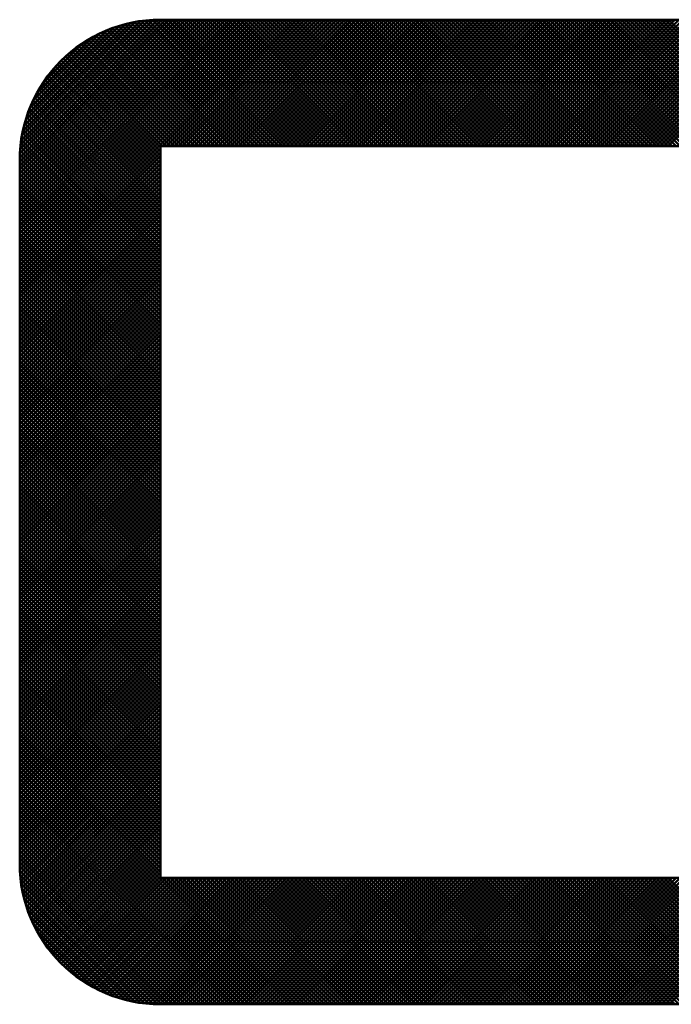
# Model space of a CAD drawing. Units: millimetres. Extents: x -62 to 5998, y -8309 to 4164.
# Drawn here: x 4490 to 4502, y -4455 to -4438 of the extents above; entities that cross this region are included whole.
import ezdxf

# ---------------------------------------------------------------- set-up
doc = ezdxf.new("R2010")
doc.units = ezdxf.units.MM
doc.header["$LTSCALE"] = 3.507874
doc.layers.add('NoLayerName_001', color=7, linetype='Continuous')

# ---------------------------------------------------------------- blocks, each defined once
blk = doc.blocks.new('*X71')
at = {"color": 7, "linetype": 'Continuous', "lineweight": 50}
for p, q in [((0, 12.784), (4.716, 17.5)), ((0, 12.855), (4.645, 17.5)), ((0, 12.925), (4.575, 17.5)), ((0, 12.996), (4.504, 17.5)), ((0, 13.067), (4.433, 17.5)), ((0, 13.137), (4.363, 17.5)), ((0, 13.208), (4.292, 17.5)), ((0, 13.279), (4.221, 17.5)), ((0, 13.35), (4.15, 17.5)), ((0, 13.42), (4.08, 17.5)), ((0, 13.491), (4.009, 17.5)), ((0, 13.562), (3.938, 17.5)), ((0, 13.632), (3.868, 17.5)), ((0, 13.703), (3.797, 17.5)), ((0, 13.774), (3.726, 17.5)), ((0, 13.845), (3.655, 17.5)), ((0, 13.915), (3.585, 17.5)), ((0, 13.986), (3.514, 17.5)), ((0, 14.057), (3.443, 17.5)), ((0, 14.127), (3.373, 17.5)), ((0, 14.198), (3.302, 17.5)), ((0, 14.269), (3.231, 17.5)), ((0, 14.34), (3.16, 17.5)), ((0, 14.41), (3.09, 17.5)), ((0, 14.481), (3.019, 17.5)), ((0, 14.552), (2.948, 17.5)), ((0, 14.622), (2.878, 17.5)), ((0, 14.693), (2.807, 17.5)), ((0, 14.764), (2.736, 17.5)), ((0, 14.835), (2.665, 17.5)), ((0, 14.905), (2.595, 17.5)), ((0, 14.976), (2.524, 17.5)), ((2.537, 15.25), (4.787, 17.5)), ((4.81, 15.25), (2.56, 17.5)), ((2.608, 15.25), (4.858, 17.5)), ((4.881, 15.25), (2.631, 17.5)), ((2.678, 15.25), (4.928, 17.5)), ((4.952, 15.25), (2.702, 17.5)), ((2.749, 15.25), (4.999, 17.5)), ((5.022, 15.25), (2.772, 17.5)), ((2.82, 15.25), (5.07, 17.5)), ((5.093, 15.25), (2.843, 17.5)), ((2.89, 15.25), (5.14, 17.5)), ((5.164, 15.25), (2.914, 17.5)), ((2.961, 15.25), (5.211, 17.5)), ((5.234, 15.25), (2.984, 17.5)), ((3.032, 15.25), (5.282, 17.5)), ((5.305, 15.25), (3.055, 17.5)), ((3.102, 15.25), (5.352, 17.5)), ((5.376, 15.25), (3.126, 17.5)), ((3.173, 15.25), (5.423, 17.5)), ((5.447, 15.25), (3.197, 17.5)), ((3.244, 15.25), (5.494, 17.5)), ((5.517, 15.25), (3.267, 17.5)), ((3.315, 15.25), (5.565, 17.5)), ((5.588, 15.25), (3.338, 17.5)), ((3.385, 15.25), (5.635, 17.5)), ((5.659, 15.25), (3.409, 17.5)), ((3.456, 15.25), (5.706, 17.5)), ((5.729, 15.25), (3.479, 17.5)), ((3.527, 15.25), (5.777, 17.5)), ((5.8, 15.25), (3.55, 17.5)), ((3.597, 15.25), (5.847, 17.5)), ((5.871, 15.25), (3.621, 17.5)), ((3.668, 15.25), (5.918, 17.5)), ((5.942, 15.25), (3.692, 17.5)), ((3.739, 15.25), (5.989, 17.5)), ((6.012, 15.25), (3.762, 17.5)), ((3.81, 15.25), (6.06, 17.5)), ((6.083, 15.25), (3.833, 17.5)), ((3.88, 15.25), (6.13, 17.5)), ((6.154, 15.25), (3.904, 17.5)), ((3.951, 15.25), (6.201, 17.5)), ((6.224, 15.25), (3.974, 17.5)), ((4.022, 15.25), (6.272, 17.5)), ((6.295, 15.25), (4.045, 17.5)), ((4.092, 15.25), (6.342, 17.5)), ((6.366, 15.25), (4.116, 17.5)), ((4.163, 15.25), (6.413, 17.5)), ((6.437, 15.25), (4.187, 17.5)), ((4.234, 15.25), (6.484, 17.5)), ((6.507, 15.25), (4.257, 17.5)), ((4.305, 15.25), (6.555, 17.5)), ((6.578, 15.25), (4.328, 17.5)), ((4.375, 15.25), (6.625, 17.5)), ((6.649, 15.25), (4.399, 17.5)), ((4.446, 15.25), (6.696, 17.5)), ((6.719, 15.25), (4.469, 17.5)), ((4.517, 15.25), (6.767, 17.5)), ((6.79, 15.25), (4.54, 17.5)), ((4.587, 15.25), (6.837, 17.5)), ((6.861, 15.25), (4.611, 17.5)), ((4.658, 15.25), (6.908, 17.5)), ((6.932, 15.25), (4.682, 17.5)), ((4.729, 15.25), (6.979, 17.5)), ((7.002, 15.25), (4.752, 17.5)), ((4.8, 15.25), (7.05, 17.5)), ((7.073, 15.25), (4.823, 17.5)), ((4.87, 15.25), (7.12, 17.5)), ((7.144, 15.25), (4.894, 17.5)), ((4.941, 15.25), (7.191, 17.5)), ((7.214, 15.25), (4.964, 17.5)), ((5.012, 15.25), (7.262, 17.5)), ((7.285, 15.25), (5.035, 17.5)), ((5.082, 15.25), (7.332, 17.5)), ((7.356, 15.25), (5.106, 17.5)), ((5.153, 15.25), (7.403, 17.5)), ((7.426, 15.25), (5.176, 17.5)), ((5.224, 15.25), (7.474, 17.5)), ((7.497, 15.25), (5.247, 17.5)), ((5.295, 15.25), (7.545, 17.5)), ((7.568, 15.25), (5.318, 17.5)), ((5.365, 15.25), (7.615, 17.5)), ((7.639, 15.25), (5.389, 17.5)), ((5.436, 15.25), (7.686, 17.5)), ((7.709, 15.25), (5.459, 17.5)), ((5.507, 15.25), (7.757, 17.5)), ((7.78, 15.25), (5.53, 17.5)), ((5.577, 15.25), (7.827, 17.5)), ((7.851, 15.25), (5.601, 17.5)), ((5.648, 15.25), (7.898, 17.5)), ((7.921, 15.25), (5.671, 17.5)), ((5.719, 15.25), (7.969, 17.5)), ((7.992, 15.25), (5.742, 17.5)), ((5.789, 15.25), (8.039, 17.5)), ((8.063, 15.25), (5.813, 17.5)), ((5.86, 15.25), (8.11, 17.5)), ((8.134, 15.25), (5.884, 17.5)), ((5.931, 15.25), (8.181, 17.5)), ((8.204, 15.25), (5.954, 17.5)), ((6.002, 15.25), (8.252, 17.5)), ((8.275, 15.25), (6.025, 17.5)), ((6.072, 15.25), (8.322, 17.5)), ((8.346, 15.25), (6.096, 17.5)), ((6.143, 15.25), (8.393, 17.5)), ((8.416, 15.25), (6.166, 17.5)), ((6.214, 15.25), (8.464, 17.5)), ((8.487, 15.25), (6.237, 17.5)), ((6.284, 15.25), (8.534, 17.5)), ((8.558, 15.25), (6.308, 17.5)), ((6.355, 15.25), (8.605, 17.5)), ((8.629, 15.25), (6.379, 17.5)), ((6.426, 15.25), (8.676, 17.5)), ((8.699, 15.25), (6.449, 17.5)), ((6.497, 15.25), (8.747, 17.5)), ((8.77, 15.25), (6.52, 17.5)), ((6.567, 15.25), (8.817, 17.5)), ((8.841, 15.25), (6.591, 17.5)), ((6.638, 15.25), (8.888, 17.5)), ((8.911, 15.25), (6.661, 17.5)), ((6.709, 15.25), (8.959, 17.5)), ((8.982, 15.25), (6.732, 17.5)), ((6.779, 15.25), (9.029, 17.5)), ((9.053, 15.25), (6.803, 17.5)), ((6.85, 15.25), (9.1, 17.5)), ((9.124, 15.25), (6.874, 17.5)), ((6.921, 15.25), (9.171, 17.5)), ((9.194, 15.25), (6.944, 17.5)), ((6.992, 15.25), (9.242, 17.5)), ((9.265, 15.25), (7.015, 17.5)), ((7.062, 15.25), (9.312, 17.5)), ((9.336, 15.25), (7.086, 17.5)), ((7.133, 15.25), (9.383, 17.5)), ((9.406, 15.25), (7.156, 17.5)), ((7.204, 15.25), (9.454, 17.5)), ((9.477, 15.25), (7.227, 17.5)), ((7.274, 15.25), (9.524, 17.5)), ((9.548, 15.25), (7.298, 17.5)), ((7.345, 15.25), (9.595, 17.5)), ((9.619, 15.25), (7.369, 17.5)), ((7.416, 15.25), (9.666, 17.5)), ((9.689, 15.25), (7.439, 17.5)), ((7.487, 15.25), (9.737, 17.5)), ((9.76, 15.25), (7.51, 17.5)), ((7.557, 15.25), (9.807, 17.5)), ((9.831, 15.25), (7.581, 17.5)), ((7.628, 15.25), (9.878, 17.5)), ((9.901, 15.25), (7.651, 17.5)), ((7.699, 15.25), (9.949, 17.5)), ((9.972, 15.25), (7.722, 17.5)), ((7.769, 15.25), (10.019, 17.5)), ((10.043, 15.25), (7.793, 17.5)), ((7.84, 15.25), (10.09, 17.5)), ((10.113, 15.25), (7.863, 17.5)), ((7.911, 15.25), (10.161, 17.5)), ((10.184, 15.25), (7.934, 17.5)), ((7.982, 15.25), (10.232, 17.5)), ((10.255, 15.25), (8.005, 17.5)), ((8.052, 15.25), (10.302, 17.5)), ((10.326, 15.25), (8.076, 17.5)), ((8.123, 15.25), (10.373, 17.5)), ((10.396, 15.25), (8.146, 17.5)), ((8.194, 15.25), (10.444, 17.5)), ((10.467, 15.25), (8.217, 17.5)), ((8.264, 15.25), (10.514, 17.5)), ((10.538, 15.25), (8.288, 17.5)), ((8.335, 15.25), (10.585, 17.5)), ((10.608, 15.25), (8.358, 17.5)), ((8.406, 15.25), (10.656, 17.5)), ((10.679, 15.25), (8.429, 17.5)), ((8.477, 15.25), (10.727, 17.5)), ((10.75, 15.25), (8.5, 17.5)), ((8.547, 15.25), (10.797, 17.5)), ((10.821, 15.25), (8.571, 17.5)), ((8.618, 15.25), (10.868, 17.5)), ((10.891, 15.25), (8.641, 17.5)), ((8.689, 15.25), (10.939, 17.5)), ((10.962, 15.25), (8.712, 17.5)), ((8.759, 15.25), (11.009, 17.5)), ((11.033, 15.25), (8.783, 17.5)), ((8.83, 15.25), (11.08, 17.5)), ((11.103, 15.25), (8.853, 17.5)), ((8.901, 15.25), (11.151, 17.5)), ((11.174, 15.25), (8.924, 17.5)), ((8.971, 15.25), (11.221, 17.5)), ((11.245, 15.25), (8.995, 17.5)), ((9.042, 15.25), (11.292, 17.5)), ((11.316, 15.25), (9.066, 17.5)), ((9.113, 15.25), (11.363, 17.5)), ((11.386, 15.25), (9.136, 17.5)), ((9.184, 15.25), (11.434, 17.5)), ((11.457, 15.25), (9.207, 17.5)), ((9.254, 15.25), (11.504, 17.5)), ((11.528, 15.25), (9.278, 17.5)), ((9.325, 15.25), (11.575, 17.5)), ((11.598, 15.25), (9.348, 17.5)), ((9.396, 15.25), (11.646, 17.5)), ((11.669, 15.25), (9.419, 17.5)), ((9.466, 15.25), (11.716, 17.5)), ((11.74, 15.25), (9.49, 17.5)), ((9.537, 15.25), (11.787, 17.5)), ((11.811, 15.25), (9.561, 17.5)), ((9.608, 15.25), (11.858, 17.5)), ((11.881, 15.25), (9.631, 17.5)), ((9.679, 15.25), (11.929, 17.5)), ((11.952, 15.25), (9.702, 17.5)), ((9.749, 15.25), (11.999, 17.5)), ((12.023, 15.25), (9.773, 17.5)), ((9.82, 15.25), (12.07, 17.5)), ((12.093, 15.25), (9.843, 17.5)), ((9.891, 15.25), (12.141, 17.5)), ((12.164, 15.25), (9.914, 17.5)), ((9.961, 15.25), (12.211, 17.5)), ((12.235, 15.25), (9.985, 17.5)), ((10.032, 15.25), (12.282, 17.5)), ((12.306, 15.25), (10.056, 17.5)), ((10.103, 15.25), (12.353, 17.5)), ((12.376, 15.25), (10.126, 17.5)), ((10.174, 15.25), (12.424, 17.5)), ((12.447, 15.25), (10.197, 17.5)), ((10.244, 15.25), (12.494, 17.5)), ((12.518, 15.25), (10.268, 17.5)), ((10.315, 15.25), (12.565, 17.5)), ((12.588, 15.25), (10.338, 17.5)), ((10.386, 15.25), (12.636, 17.5)), ((12.659, 15.25), (10.409, 17.5)), ((10.456, 15.25), (12.706, 17.5)), ((12.73, 15.25), (10.48, 17.5)), ((10.527, 15.25), (12.777, 17.5)), ((12.8, 15.25), (10.55, 17.5)), ((10.598, 15.25), (12.848, 17.5)), ((12.871, 15.25), (10.621, 17.5)), ((10.669, 15.25), (12.919, 17.5)), ((12.942, 15.25), (10.692, 17.5)), ((10.739, 15.25), (12.989, 17.5)), ((13.013, 15.25), (10.763, 17.5)), ((10.81, 15.25), (13.06, 17.5)), ((13.083, 15.25), (10.833, 17.5)), ((10.881, 15.25), (13.131, 17.5)), ((13.154, 15.25), (10.904, 17.5)), ((10.951, 15.25), (13.201, 17.5)), ((13.225, 15.25), (10.975, 17.5)), ((11.022, 15.25), (13.272, 17.5)), ((13.295, 15.25), (11.045, 17.5)), ((11.093, 15.25), (13.343, 17.5)), ((13.366, 15.25), (11.116, 17.5)), ((11.164, 15.25), (13.414, 17.5)), ((13.437, 15.25), (11.187, 17.5)), ((11.234, 15.25), (13.484, 17.5)), ((13.508, 15.25), (11.258, 17.5)), ((11.305, 15.25), (13.555, 17.5)), ((13.578, 15.25), (11.328, 17.5)), ((11.376, 15.25), (13.626, 17.5)), ((13.649, 15.25), (11.399, 17.5)), ((11.446, 15.25), (13.696, 17.5)), ((13.72, 15.25), (11.47, 17.5)), ((11.517, 15.25), (13.767, 17.5)), ((13.79, 15.25), (11.54, 17.5)), ((0, 15.047), (2.453, 17.5)), ((0.003, 15.12), (2.38, 17.497)), ((0.008, 15.196), (2.304, 17.492)), ((0.015, 15.274), (2.226, 17.485)), ((0.025, 15.355), (2.145, 17.475)), ((0.039, 15.439), (2.061, 17.461)), ((0.056, 15.527), (1.973, 17.444)), ((0.078, 15.62), (1.88, 17.422)), ((0.105, 15.718), (1.782, 17.395)), ((0.139, 15.822), (1.678, 17.361)), ((3.679, 15.25), (1.597, 17.331)), ((3.75, 15.25), (1.649, 17.351)), ((3.82, 15.25), (1.701, 17.369)), ((3.891, 15.25), (1.755, 17.386)), ((3.962, 15.25), (1.809, 17.403)), ((4.032, 15.25), (1.864, 17.418)), ((4.103, 15.25), (1.921, 17.432)), ((4.174, 15.25), (1.979, 17.445)), ((4.245, 15.25), (2.038, 17.457)), ((4.315, 15.25), (2.098, 17.467)), ((4.386, 15.25), (2.159, 17.477)), ((4.457, 15.25), (2.222, 17.485)), ((4.527, 15.25), (2.286, 17.491)), ((4.598, 15.25), (2.352, 17.496)), ((4.669, 15.25), (2.42, 17.499)), ((4.739, 15.25), (2.489, 17.5)), ((0.182, 15.935), (1.565, 17.318)), ((0.236, 16.061), (1.439, 17.264)), ((0.309, 16.204), (1.296, 17.191)), ((3.184, 15.25), (1.262, 17.172)), ((3.255, 15.25), (1.307, 17.197)), ((3.325, 15.25), (1.354, 17.222)), ((3.396, 15.25), (1.401, 17.245)), ((3.467, 15.25), (1.449, 17.268)), ((3.537, 15.25), (1.497, 17.29)), ((3.608, 15.25), (1.547, 17.311)), ((0.418, 16.384), (1.116, 17.082)), ((2.76, 15.25), (1.005, 17.004)), ((2.83, 15.25), (1.046, 17.034)), ((2.901, 15.25), (1.088, 17.063)), ((2.972, 15.25), (1.13, 17.091)), ((3.042, 15.25), (1.173, 17.119)), ((3.113, 15.25), (1.217, 17.146)), ((2.5, 15.085), (0.775, 16.81)), ((2.5, 15.156), (0.812, 16.844)), ((2.5, 15.227), (0.849, 16.877)), ((2.547, 15.25), (0.887, 16.91)), ((2.618, 15.25), (0.926, 16.942)), ((2.689, 15.25), (0.965, 16.974)), ((2.5, 14.732), (0.603, 16.629)), ((2.5, 14.802), (0.636, 16.666)), ((2.5, 14.873), (0.67, 16.703)), ((2.5, 14.944), (0.704, 16.739)), ((2.5, 15.015), (0.74, 16.775)), ((2.5, 14.449), (0.478, 16.471)), ((2.5, 14.52), (0.508, 16.511)), ((2.5, 14.59), (0.539, 16.551)), ((2.5, 14.661), (0.571, 16.59)), ((2.5, 14.166), (0.365, 16.301)), ((2.5, 14.237), (0.392, 16.344)), ((2.5, 14.307), (0.42, 16.387)), ((2.5, 14.378), (0.449, 16.429)), ((2.5, 13.883), (0.264, 16.119)), ((2.5, 13.954), (0.288, 16.166)), ((2.5, 14.025), (0.313, 16.211)), ((2.5, 14.095), (0.339, 16.257)), ((2.5, 13.671), (0.197, 15.974)), ((2.5, 13.742), (0.219, 16.023)), ((2.5, 13.813), (0.241, 16.071)), ((2.5, 13.388), (0.121, 15.768)), ((2.5, 13.459), (0.138, 15.82)), ((2.5, 13.53), (0.157, 15.872)), ((2.5, 13.6), (0.177, 15.924)), ((2.5, 13.176), (0.074, 15.602)), ((2.5, 13.247), (0.088, 15.659)), ((2.5, 13.318), (0.104, 15.714)), ((2.5, 12.964), (0.037, 15.427)), ((2.5, 13.035), (0.048, 15.487)), ((2.5, 13.105), (0.06, 15.545)), ((2.5, 12.752), (0.012, 15.24)), ((2.5, 12.823), (0.019, 15.304)), ((2.5, 12.893), (0.027, 15.366)), ((0, 12.713), (2.5, 15.213)), ((0, 12.642), (2.5, 15.142)), ((0, 12.572), (2.5, 15.072)), ((2.5, 12.61), (0.002, 15.108)), ((2.5, 12.681), (0.006, 15.175)), ((2.5, 12.54), (0, 15.039)), ((0, 12.501), (2.5, 15.001)), ((2.5, 12.469), (0, 14.969)), ((0, 12.43), (2.5, 14.93)), ((2.5, 12.398), (0, 14.898)), ((0, 12.36), (2.5, 14.86)), ((2.5, 12.328), (0, 14.828)), ((0, 12.289), (2.5, 14.789)), ((2.5, 12.257), (0, 14.757)), ((0, 12.218), (2.5, 14.718)), ((2.5, 12.186), (0, 14.686)), ((0, 12.148), (2.5, 14.648)), ((2.5, 12.115), (0, 14.615)), ((0, 12.077), (2.5, 14.577)), ((2.5, 12.045), (0, 14.545)), ((0, 12.006), (2.5, 14.506)), ((2.5, 11.974), (0, 14.474)), ((0, 11.935), (2.5, 14.435)), ((2.5, 11.903), (0, 14.403)), ((0, 11.865), (2.5, 14.365)), ((2.5, 11.833), (0, 14.333)), ((0, 11.794), (2.5, 14.294)), ((2.5, 11.762), (0, 14.262)), ((0, 11.723), (2.5, 14.223)), ((2.5, 11.691), (0, 14.191)), ((0, 11.653), (2.5, 14.153)), ((2.5, 11.62), (0, 14.12)), ((0, 11.582), (2.5, 14.082)), ((2.5, 11.55), (0, 14.05)), ((0, 11.511), (2.5, 14.011)), ((2.5, 11.479), (0, 13.979)), ((0, 11.44), (2.5, 13.94)), ((2.5, 11.408), (0, 13.908)), ((0, 11.37), (2.5, 13.87)), ((2.5, 11.338), (0, 13.838)), ((0, 11.299), (2.5, 13.799)), ((2.5, 11.267), (0, 13.767)), ((0, 11.228), (2.5, 13.728)), ((2.5, 11.196), (0, 13.696)), ((0, 11.158), (2.5, 13.658)), ((2.5, 11.126), (0, 13.626)), ((0, 11.087), (2.5, 13.587)), ((2.5, 11.055), (0, 13.555)), ((0, 11.016), (2.5, 13.516)), ((2.5, 10.984), (0, 13.484)), ((0, 10.945), (2.5, 13.445)), ((2.5, 10.913), (0, 13.413)), ((0, 10.875), (2.5, 13.375)), ((2.5, 10.843), (0, 13.343)), ((0, 10.804), (2.5, 13.304)), ((2.5, 10.772), (0, 13.272)), ((0, 10.733), (2.5, 13.233)), ((2.5, 10.701), (0, 13.201)), ((0, 10.663), (2.5, 13.163)), ((2.5, 10.631), (0, 13.131)), ((0, 10.592), (2.5, 13.092)), ((2.5, 10.56), (0, 13.06)), ((0, 10.521), (2.5, 13.021)), ((2.5, 10.489), (0, 12.989)), ((0, 10.45), (2.5, 12.95)), ((2.5, 10.418), (0, 12.918)), ((0, 10.38), (2.5, 12.88)), ((2.5, 10.348), (0, 12.848)), ((0, 10.309), (2.5, 12.809)), ((2.5, 10.277), (0, 12.777)), ((0, 10.238), (2.5, 12.738)), ((2.5, 10.206), (0, 12.706)), ((0, 10.168), (2.5, 12.668)), ((2.5, 10.136), (0, 12.636)), ((0, 10.097), (2.5, 12.597)), ((2.5, 10.065), (0, 12.565)), ((0, 10.026), (2.5, 12.526)), ((2.5, 9.994), (0, 12.494)), ((0, 9.955), (2.5, 12.455)), ((2.5, 9.923), (0, 12.423)), ((0, 9.885), (2.5, 12.385)), ((2.5, 9.853), (0, 12.353)), ((0, 9.814), (2.5, 12.314)), ((2.5, 9.782), (0, 12.282)), ((0, 9.743), (2.5, 12.243)), ((2.5, 9.711), (0, 12.211)), ((0, 9.673), (2.5, 12.173)), ((2.5, 9.641), (0, 12.141)), ((0, 9.602), (2.5, 12.102)), ((2.5, 9.57), (0, 12.07)), ((0, 9.531), (2.5, 12.031)), ((2.5, 9.499), (0, 11.999)), ((0, 9.461), (2.5, 11.961)), ((2.5, 9.428), (0, 11.928)), ((0, 9.39), (2.5, 11.89)), ((2.5, 9.358), (0, 11.858)), ((0, 9.319), (2.5, 11.819)), ((2.5, 9.287), (0, 11.787)), ((0, 9.248), (2.5, 11.748)), ((2.5, 9.216), (0, 11.716)), ((0, 9.178), (2.5, 11.678)), ((2.5, 9.146), (0, 11.646)), ((0, 9.107), (2.5, 11.607)), ((2.5, 9.075), (0, 11.575)), ((0, 9.036), (2.5, 11.536)), ((2.5, 9.004), (0, 11.504)), ((0, 8.966), (2.5, 11.466)), ((2.5, 8.933), (0, 11.433)), ((0, 8.895), (2.5, 11.395)), ((2.5, 8.863), (0, 11.363)), ((0, 8.824), (2.5, 11.324)), ((2.5, 8.792), (0, 11.292)), ((0, 8.753), (2.5, 11.253)), ((2.5, 8.721), (0, 11.221)), ((0, 8.683), (2.5, 11.183)), ((2.5, 8.651), (0, 11.151)), ((0, 8.612), (2.5, 11.112)), ((2.5, 8.58), (0, 11.08)), ((0, 8.541), (2.5, 11.041)), ((2.5, 8.509), (0, 11.009)), ((0, 8.471), (2.5, 10.971)), ((2.5, 8.439), (0, 10.939)), ((0, 8.4), (2.5, 10.9)), ((2.5, 8.368), (0, 10.868)), ((0, 8.329), (2.5, 10.829)), ((2.5, 8.297), (0, 10.797)), ((0, 8.258), (2.5, 10.758)), ((2.5, 8.226), (0, 10.726)), ((0, 8.188), (2.5, 10.688)), ((2.5, 8.156), (0, 10.656)), ((0, 8.117), (2.5, 10.617)), ((2.5, 8.085), (0, 10.585)), ((0, 8.046), (2.5, 10.546)), ((2.5, 8.014), (0, 10.514)), ((0, 7.976), (2.5, 10.476)), ((2.5, 7.944), (0, 10.444)), ((0, 7.905), (2.5, 10.405)), ((2.5, 7.873), (0, 10.373)), ((0, 7.834), (2.5, 10.334)), ((2.5, 7.802), (0, 10.302)), ((0, 7.763), (2.5, 10.263)), ((2.5, 7.731), (0, 10.231)), ((0, 7.693), (2.5, 10.193)), ((2.5, 7.661), (0, 10.161)), ((0, 7.622), (2.5, 10.122)), ((2.5, 7.59), (0, 10.09)), ((0, 7.551), (2.5, 10.051)), ((2.5, 7.519), (0, 10.019)), ((0, 7.481), (2.5, 9.981)), ((2.5, 7.449), (0, 9.949)), ((0, 7.41), (2.5, 9.91)), ((2.5, 7.378), (0, 9.878)), ((0, 7.339), (2.5, 9.839)), ((2.5, 7.307), (0, 9.807)), ((0, 7.268), (2.5, 9.768)), ((2.5, 7.236), (0, 9.736)), ((0, 7.198), (2.5, 9.698)), ((2.5, 7.166), (0, 9.666)), ((0, 7.127), (2.5, 9.627)), ((2.5, 7.095), (0, 9.595)), ((0, 7.056), (2.5, 9.556)), ((2.5, 7.024), (0, 9.524)), ((0, 6.986), (2.5, 9.486)), ((2.5, 6.954), (0, 9.454)), ((0, 6.915), (2.5, 9.415)), ((2.5, 6.883), (0, 9.383)), ((0, 6.844), (2.5, 9.344)), ((2.5, 6.812), (0, 9.312)), ((0, 6.773), (2.5, 9.273)), ((2.5, 6.741), (0, 9.241)), ((0, 6.703), (2.5, 9.203)), ((2.5, 6.671), (0, 9.171)), ((0, 6.632), (2.5, 9.132)), ((2.5, 6.6), (0, 9.1)), ((0, 6.561), (2.5, 9.061)), ((2.5, 6.529), (0, 9.029)), ((0, 6.491), (2.5, 8.991)), ((2.5, 6.459), (0, 8.959)), ((0, 6.42), (2.5, 8.92)), ((2.5, 6.388), (0, 8.888)), ((0, 6.349), (2.5, 8.849)), ((2.5, 6.317), (0, 8.817)), ((0, 6.279), (2.5, 8.779)), ((2.5, 6.246), (0, 8.746)), ((0, 6.208), (2.5, 8.708)), ((2.5, 6.176), (0, 8.676)), ((0, 6.137), (2.5, 8.637)), ((2.5, 6.105), (0, 8.605)), ((0, 6.066), (2.5, 8.566)), ((2.5, 6.034), (0, 8.534)), ((0, 5.996), (2.5, 8.496)), ((2.5, 5.964), (0, 8.464)), ((0, 5.925), (2.5, 8.425)), ((2.5, 5.893), (0, 8.393)), ((0, 5.854), (2.5, 8.354)), ((2.5, 5.822), (0, 8.322)), ((0, 5.784), (2.5, 8.284)), ((2.5, 5.752), (0, 8.252)), ((0, 5.713), (2.5, 8.213)), ((2.5, 5.681), (0, 8.181)), ((0, 5.642), (2.5, 8.142)), ((2.5, 5.61), (0, 8.11)), ((0, 5.571), (2.5, 8.071)), ((2.5, 5.539), (0, 8.039)), ((0, 5.501), (2.5, 8.001)), ((2.5, 5.469), (0, 7.969)), ((0, 5.43), (2.5, 7.93)), ((2.5, 5.398), (0, 7.898)), ((0, 5.359), (2.5, 7.859)), ((2.5, 5.327), (0, 7.827)), ((0, 5.289), (2.5, 7.789)), ((2.5, 5.257), (0, 7.757)), ((0, 5.218), (2.5, 7.718)), ((2.5, 5.186), (0, 7.686)), ((0, 5.147), (2.5, 7.647)), ((2.5, 5.115), (0, 7.615)), ((0, 5.076), (2.5, 7.576)), ((2.5, 5.044), (0, 7.544)), ((0, 5.006), (2.5, 7.506)), ((2.5, 4.974), (0, 7.474)), ((0, 4.935), (2.5, 7.435)), ((2.5, 4.903), (0, 7.403)), ((0, 4.864), (2.5, 7.364)), ((2.5, 4.832), (0, 7.332)), ((0, 4.794), (2.5, 7.294)), ((2.5, 4.762), (0, 7.262)), ((0, 4.723), (2.5, 7.223)), ((2.5, 4.691), (0, 7.191)), ((0, 4.652), (2.5, 7.152)), ((2.5, 4.62), (0, 7.12)), ((0, 4.581), (2.5, 7.081)), ((2.5, 4.549), (0, 7.049)), ((0, 4.511), (2.5, 7.011)), ((2.5, 4.479), (0, 6.979)), ((0, 4.44), (2.5, 6.94)), ((2.5, 4.408), (0, 6.908)), ((0, 4.369), (2.5, 6.869)), ((2.5, 4.337), (0, 6.837)), ((0, 4.299), (2.5, 6.799)), ((2.5, 4.267), (0, 6.767)), ((0, 4.228), (2.5, 6.728)), ((2.5, 4.196), (0, 6.696)), ((0, 4.157), (2.5, 6.657)), ((2.5, 4.125), (0, 6.625)), ((0, 4.086), (2.5, 6.586)), ((2.5, 4.054), (0, 6.554)), ((0, 4.016), (2.5, 6.516)), ((2.5, 3.984), (0, 6.484)), ((0, 3.945), (2.5, 6.445)), ((2.5, 3.913), (0, 6.413)), ((0, 3.874), (2.5, 6.374)), ((2.5, 3.842), (0, 6.342)), ((0, 3.804), (2.5, 6.304)), ((2.5, 3.772), (0, 6.272)), ((0, 3.733), (2.5, 6.233)), ((2.5, 3.701), (0, 6.201)), ((0, 3.662), (2.5, 6.162)), ((2.5, 3.63), (0, 6.13)), ((0, 3.592), (2.5, 6.092)), ((2.5, 3.559), (0, 6.059)), ((0, 3.521), (2.5, 6.021)), ((2.5, 3.489), (0, 5.989)), ((0, 3.45), (2.5, 5.95)), ((2.5, 3.418), (0, 5.918)), ((0, 3.379), (2.5, 5.879)), ((2.5, 3.347), (0, 5.847)), ((0, 3.309), (2.5, 5.809)), ((2.5, 3.277), (0, 5.777)), ((0, 3.238), (2.5, 5.738)), ((2.5, 3.206), (0, 5.706)), ((0, 3.167), (2.5, 5.667)), ((2.5, 3.135), (0, 5.635)), ((0, 3.097), (2.5, 5.597)), ((2.5, 3.064), (0, 5.564)), ((0, 3.026), (2.5, 5.526)), ((2.5, 2.994), (0, 5.494)), ((0, 2.955), (2.5, 5.455)), ((2.5, 2.923), (0, 5.423)), ((0, 2.884), (2.5, 5.384)), ((2.5, 2.852), (0, 5.352)), ((0, 2.814), (2.5, 5.314)), ((2.5, 2.782), (0, 5.282)), ((0, 2.743), (2.5, 5.243)), ((2.5, 2.711), (0, 5.211)), ((0, 2.672), (2.5, 5.172)), ((2.5, 2.64), (0, 5.14)), ((0, 2.602), (2.5, 5.102)), ((2.5, 2.57), (0, 5.07)), ((0, 2.531), (2.5, 5.031)), ((2.5, 2.499), (0, 4.999)), ((0, 2.46), (2.5, 4.96)), ((2.5, 2.428), (0, 4.928)), ((2.5, 2.357), (0, 4.857)), ((2.5, 2.287), (0, 4.787)), ((0.002, 2.392), (2.5, 4.889)), ((0.006, 2.325), (2.5, 4.819)), ((0.012, 2.26), (2.5, 4.748)), ((4.716, 0), (0, 4.716)), ((4.645, 0), (0, 4.645)), ((4.575, 0), (0, 4.575)), ((0.019, 2.196), (2.5, 4.677)), ((0.027, 2.134), (2.5, 4.607)), ((4.504, 0), (0, 4.504)), ((4.433, 0), (0, 4.433)), ((0.037, 2.073), (2.5, 4.536)), ((0.048, 2.013), (2.5, 4.465)), ((0.06, 1.955), (2.5, 4.394)), ((4.362, 0), (0, 4.362)), ((4.292, 0), (0, 4.292)), ((4.221, 0), (0, 4.221)), ((0.074, 1.897), (2.5, 4.324)), ((0.088, 1.841), (2.5, 4.253)), ((4.15, 0), (0, 4.15)), ((4.08, 0), (0, 4.08)), ((0.104, 1.786), (2.5, 4.182)), ((0.121, 1.732), (2.5, 4.112)), ((0.139, 1.679), (2.5, 4.041)), ((4.009, 0), (0, 4.009)), ((3.938, 0), (0, 3.938)), ((3.867, 0), (0, 3.867)), ((0.157, 1.627), (2.5, 3.97)), ((0.177, 1.576), (2.5, 3.899)), ((3.797, 0), (0, 3.797)), ((3.726, 0), (0, 3.726)), ((0.197, 1.526), (2.5, 3.829)), ((0.219, 1.477), (2.5, 3.758)), ((0.241, 1.429), (2.5, 3.687)), ((3.655, 0), (0, 3.655)), ((3.585, 0), (0, 3.585)), ((3.514, 0), (0, 3.514)), ((0.264, 1.381), (2.5, 3.617)), ((0.288, 1.334), (2.5, 3.546)), ((3.443, 0), (0, 3.443)), ((3.372, 0), (0, 3.372)), ((0.313, 1.288), (2.5, 3.475)), ((0.339, 1.243), (2.5, 3.405)), ((0.365, 1.199), (2.5, 3.334)), ((3.302, 0), (0, 3.302)), ((3.231, 0), (0, 3.231)), ((3.16, 0), (0, 3.16)), ((0.392, 1.155), (2.5, 3.263)), ((0.42, 1.113), (2.5, 3.192)), ((3.09, 0), (0, 3.09)), ((3.019, 0), (0, 3.019)), ((0.449, 1.071), (2.5, 3.122)), ((0.478, 1.029), (2.5, 3.051)), ((0.508, 0.989), (2.5, 2.98)), ((2.948, 0), (0, 2.948)), ((2.877, 0), (0, 2.877)), ((2.807, 0), (0, 2.807)), ((0.539, 0.949), (2.5, 2.91)), ((0.571, 0.91), (2.5, 2.839)), ((2.736, 0), (0, 2.736)), ((2.665, 0), (0, 2.665)), ((0.603, 0.871), (2.5, 2.768)), ((0.636, 0.834), (2.5, 2.697)), ((0.67, 0.797), (2.5, 2.627)), ((2.595, 0), (0, 2.595)), ((2.524, 0), (0, 2.524)), ((2.453, 0), (0, 2.453)), ((0.704, 0.76), (2.5, 2.556)), ((0.74, 0.725), (2.5, 2.485)), ((2.38, 0.003), (0.003, 2.38)), ((2.304, 0.008), (0.008, 2.304)), ((0.775, 0.69), (2.5, 2.415)), ((0.812, 0.656), (2.5, 2.344)), ((2.226, 0.015), (0.015, 2.226)), ((2.145, 0.025), (0.025, 2.145)), ((0.849, 0.622), (2.5, 2.273)), ((0.887, 0.59), (2.548, 2.25)), ((0.926, 0.558), (2.618, 2.25)), ((0.965, 0.526), (2.689, 2.25)), ((1.006, 0.496), (2.76, 2.25)), ((1.046, 0.466), (2.83, 2.25)), ((1.088, 0.437), (2.901, 2.25)), ((1.13, 0.409), (2.972, 2.25)), ((1.173, 0.381), (3.043, 2.25)), ((1.217, 0.354), (3.113, 2.25)), ((1.262, 0.328), (3.184, 2.25)), ((1.307, 0.303), (3.255, 2.25)), ((1.354, 0.278), (3.325, 2.25)), ((1.401, 0.255), (3.396, 2.25)), ((1.449, 0.232), (3.467, 2.25)), ((1.497, 0.21), (3.538, 2.25)), ((1.547, 0.189), (3.608, 2.25)), ((1.598, 0.169), (3.679, 2.25)), ((1.649, 0.149), (3.75, 2.25)), ((1.701, 0.131), (3.82, 2.25)), ((1.755, 0.114), (3.891, 2.25)), ((1.809, 0.097), (3.962, 2.25)), ((1.865, 0.082), (4.032, 2.25)), ((1.921, 0.068), (4.103, 2.25)), ((1.979, 0.055), (4.174, 2.25)), ((2.038, 0.043), (4.245, 2.25)), ((2.098, 0.033), (4.315, 2.25)), ((2.159, 0.023), (4.386, 2.25)), ((2.222, 0.015), (4.457, 2.25)), ((2.287, 0.009), (4.527, 2.25)), ((2.353, 0.004), (4.598, 2.25)), ((2.42, 0.001), (4.669, 2.25)), ((2.49, 0), (4.74, 2.25)), ((4.787, 0), (2.537, 2.25)), ((2.56, 0), (4.81, 2.25)), ((4.857, 0), (2.607, 2.25)), ((2.631, 0), (4.881, 2.25)), ((4.928, 0), (2.678, 2.25)), ((2.702, 0), (4.952, 2.25)), ((4.999, 0), (2.749, 2.25)), ((2.772, 0), (5.022, 2.25)), ((5.07, 0), (2.82, 2.25)), ((2.843, 0), (5.093, 2.25)), ((5.14, 0), (2.89, 2.25)), ((2.914, 0), (5.164, 2.25)), ((5.211, 0), (2.961, 2.25)), ((2.985, 0), (5.235, 2.25)), ((5.282, 0), (3.032, 2.25)), ((3.055, 0), (5.305, 2.25)), ((5.352, 0), (3.102, 2.25)), ((3.126, 0), (5.376, 2.25)), ((5.423, 0), (3.173, 2.25)), ((3.197, 0), (5.447, 2.25)), ((5.494, 0), (3.244, 2.25)), ((3.267, 0), (5.517, 2.25)), ((5.564, 0), (3.314, 2.25)), ((3.338, 0), (5.588, 2.25)), ((5.635, 0), (3.385, 2.25)), ((3.409, 0), (5.659, 2.25)), ((5.706, 0), (3.456, 2.25)), ((3.48, 0), (5.73, 2.25)), ((5.777, 0), (3.527, 2.25)), ((3.55, 0), (5.8, 2.25)), ((5.847, 0), (3.597, 2.25)), ((3.621, 0), (5.871, 2.25)), ((5.918, 0), (3.668, 2.25)), ((3.692, 0), (5.942, 2.25)), ((5.989, 0), (3.739, 2.25)), ((3.762, 0), (6.012, 2.25)), ((6.059, 0), (3.809, 2.25)), ((3.833, 0), (6.083, 2.25)), ((6.13, 0), (3.88, 2.25)), ((3.904, 0), (6.154, 2.25)), ((6.201, 0), (3.951, 2.25)), ((3.975, 0), (6.225, 2.25)), ((6.272, 0), (4.022, 2.25)), ((4.045, 0), (6.295, 2.25)), ((6.342, 0), (4.092, 2.25)), ((4.116, 0), (6.366, 2.25)), ((6.413, 0), (4.163, 2.25)), ((4.187, 0), (6.437, 2.25)), ((6.484, 0), (4.234, 2.25)), ((4.257, 0), (6.507, 2.25)), ((6.554, 0), (4.304, 2.25)), ((4.328, 0), (6.578, 2.25)), ((6.625, 0), (4.375, 2.25)), ((4.399, 0), (6.649, 2.25)), ((6.696, 0), (4.446, 2.25)), ((4.47, 0), (6.72, 2.25)), ((6.767, 0), (4.517, 2.25)), ((4.54, 0), (6.79, 2.25)), ((6.837, 0), (4.587, 2.25)), ((4.611, 0), (6.861, 2.25)), ((6.908, 0), (4.658, 2.25)), ((4.682, 0), (6.932, 2.25)), ((6.979, 0), (4.729, 2.25)), ((4.752, 0), (7.002, 2.25)), ((7.049, 0), (4.799, 2.25)), ((4.823, 0), (7.073, 2.25)), ((7.12, 0), (4.87, 2.25)), ((4.894, 0), (7.144, 2.25)), ((7.191, 0), (4.941, 2.25)), ((4.964, 0), (7.214, 2.25)), ((7.262, 0), (5.012, 2.25)), ((5.035, 0), (7.285, 2.25)), ((7.332, 0), (5.082, 2.25)), ((5.106, 0), (7.356, 2.25)), ((7.403, 0), (5.153, 2.25)), ((5.177, 0), (7.427, 2.25)), ((7.474, 0), (5.224, 2.25)), ((5.247, 0), (7.497, 2.25)), ((7.544, 0), (5.294, 2.25)), ((5.318, 0), (7.568, 2.25)), ((7.615, 0), (5.365, 2.25)), ((5.389, 0), (7.639, 2.25)), ((7.686, 0), (5.436, 2.25)), ((5.459, 0), (7.709, 2.25)), ((7.757, 0), (5.507, 2.25)), ((5.53, 0), (7.78, 2.25)), ((7.827, 0), (5.577, 2.25)), ((5.601, 0), (7.851, 2.25)), ((7.898, 0), (5.648, 2.25)), ((5.672, 0), (7.922, 2.25)), ((7.969, 0), (5.719, 2.25)), ((5.742, 0), (7.992, 2.25)), ((8.039, 0), (5.789, 2.25)), ((5.813, 0), (8.063, 2.25)), ((8.11, 0), (5.86, 2.25)), ((5.884, 0), (8.134, 2.25)), ((8.181, 0), (5.931, 2.25)), ((5.954, 0), (8.204, 2.25)), ((8.252, 0), (6.002, 2.25)), ((6.025, 0), (8.275, 2.25)), ((8.322, 0), (6.072, 2.25)), ((6.096, 0), (8.346, 2.25)), ((8.393, 0), (6.143, 2.25)), ((6.167, 0), (8.417, 2.25)), ((8.464, 0), (6.214, 2.25)), ((6.237, 0), (8.487, 2.25)), ((8.534, 0), (6.284, 2.25)), ((6.308, 0), (8.558, 2.25)), ((8.605, 0), (6.355, 2.25)), ((6.379, 0), (8.629, 2.25)), ((8.676, 0), (6.426, 2.25)), ((6.449, 0), (8.699, 2.25)), ((8.746, 0), (6.496, 2.25)), ((6.52, 0), (8.77, 2.25)), ((8.817, 0), (6.567, 2.25)), ((6.591, 0), (8.841, 2.25)), ((8.888, 0), (6.638, 2.25)), ((6.662, 0), (8.912, 2.25)), ((8.959, 0), (6.709, 2.25)), ((6.732, 0), (8.982, 2.25)), ((9.029, 0), (6.779, 2.25)), ((6.803, 0), (9.053, 2.25)), ((9.1, 0), (6.85, 2.25)), ((6.874, 0), (9.124, 2.25)), ((9.171, 0), (6.921, 2.25)), ((6.944, 0), (9.194, 2.25)), ((9.241, 0), (6.991, 2.25)), ((7.015, 0), (9.265, 2.25)), ((9.312, 0), (7.062, 2.25)), ((7.086, 0), (9.336, 2.25)), ((9.383, 0), (7.133, 2.25)), ((7.157, 0), (9.407, 2.25)), ((9.454, 0), (7.204, 2.25)), ((7.227, 0), (9.477, 2.25)), ((9.524, 0), (7.274, 2.25)), ((7.298, 0), (9.548, 2.25)), ((9.595, 0), (7.345, 2.25)), ((7.369, 0), (9.619, 2.25)), ((9.666, 0), (7.416, 2.25)), ((7.439, 0), (9.689, 2.25)), ((9.736, 0), (7.486, 2.25)), ((7.51, 0), (9.76, 2.25)), ((9.807, 0), (7.557, 2.25)), ((7.581, 0), (9.831, 2.25)), ((9.878, 0), (7.628, 2.25)), ((7.651, 0), (9.901, 2.25)), ((9.949, 0), (7.699, 2.25)), ((7.722, 0), (9.972, 2.25)), ((10.019, 0), (7.769, 2.25)), ((7.793, 0), (10.043, 2.25)), ((10.09, 0), (7.84, 2.25)), ((7.864, 0), (10.114, 2.25)), ((10.161, 0), (7.911, 2.25)), ((7.934, 0), (10.184, 2.25)), ((10.231, 0), (7.981, 2.25)), ((8.005, 0), (10.255, 2.25)), ((10.302, 0), (8.052, 2.25)), ((8.076, 0), (10.326, 2.25)), ((10.373, 0), (8.123, 2.25)), ((8.146, 0), (10.396, 2.25)), ((10.444, 0), (8.194, 2.25)), ((8.217, 0), (10.467, 2.25)), ((10.514, 0), (8.264, 2.25)), ((8.288, 0), (10.538, 2.25)), ((10.585, 0), (8.335, 2.25)), ((8.359, 0), (10.609, 2.25)), ((10.656, 0), (8.406, 2.25)), ((8.429, 0), (10.679, 2.25)), ((10.726, 0), (8.476, 2.25)), ((8.5, 0), (10.75, 2.25)), ((10.797, 0), (8.547, 2.25)), ((8.571, 0), (10.821, 2.25)), ((10.868, 0), (8.618, 2.25)), ((8.641, 0), (10.891, 2.25)), ((10.939, 0), (8.689, 2.25)), ((8.712, 0), (10.962, 2.25)), ((11.009, 0), (8.759, 2.25)), ((8.783, 0), (11.033, 2.25)), ((11.08, 0), (8.83, 2.25)), ((8.854, 0), (11.104, 2.25)), ((11.151, 0), (8.901, 2.25)), ((8.924, 0), (11.174, 2.25)), ((11.221, 0), (8.971, 2.25)), ((8.995, 0), (11.245, 2.25)), ((11.292, 0), (9.042, 2.25)), ((9.066, 0), (11.316, 2.25)), ((11.363, 0), (9.113, 2.25)), ((9.136, 0), (11.386, 2.25)), ((11.433, 0), (9.183, 2.25)), ((9.207, 0), (11.457, 2.25)), ((11.504, 0), (9.254, 2.25)), ((9.278, 0), (11.528, 2.25)), ((11.575, 0), (9.325, 2.25)), ((9.349, 0), (11.599, 2.25)), ((11.646, 0), (9.396, 2.25)), ((9.419, 0), (11.669, 2.25)), ((11.716, 0), (9.466, 2.25)), ((9.49, 0), (11.74, 2.25)), ((11.787, 0), (9.537, 2.25)), ((9.561, 0), (11.811, 2.25)), ((11.858, 0), (9.608, 2.25)), ((9.631, 0), (11.881, 2.25)), ((11.928, 0), (9.678, 2.25)), ((9.702, 0), (11.952, 2.25)), ((11.999, 0), (9.749, 2.25)), ((9.773, 0), (12.023, 2.25)), ((12.07, 0), (9.82, 2.25)), ((9.844, 0), (12.094, 2.25)), ((12.141, 0), (9.891, 2.25)), ((9.914, 0), (12.164, 2.25)), ((12.211, 0), (9.961, 2.25)), ((9.985, 0), (12.235, 2.25)), ((12.282, 0), (10.032, 2.25)), ((10.056, 0), (12.306, 2.25)), ((12.353, 0), (10.103, 2.25)), ((10.126, 0), (12.376, 2.25)), ((12.423, 0), (10.173, 2.25)), ((10.197, 0), (12.447, 2.25)), ((12.494, 0), (10.244, 2.25)), ((10.268, 0), (12.518, 2.25)), ((12.565, 0), (10.315, 2.25)), ((10.338, 0), (12.588, 2.25)), ((12.636, 0), (10.386, 2.25)), ((10.409, 0), (12.659, 2.25)), ((12.706, 0), (10.456, 2.25)), ((10.48, 0), (12.73, 2.25)), ((12.777, 0), (10.527, 2.25)), ((10.551, 0), (12.801, 2.25)), ((12.848, 0), (10.598, 2.25)), ((10.621, 0), (12.871, 2.25)), ((12.918, 0), (10.668, 2.25)), ((10.692, 0), (12.942, 2.25)), ((12.989, 0), (10.739, 2.25)), ((10.763, 0), (13.013, 2.25)), ((13.06, 0), (10.81, 2.25)), ((10.833, 0), (13.083, 2.25)), ((13.131, 0), (10.881, 2.25)), ((10.904, 0), (13.154, 2.25)), ((13.201, 0), (10.951, 2.25)), ((10.975, 0), (13.225, 2.25)), ((13.272, 0), (11.022, 2.25)), ((11.046, 0), (13.296, 2.25)), ((13.343, 0), (11.093, 2.25)), ((11.116, 0), (13.366, 2.25)), ((13.413, 0), (11.163, 2.25)), ((11.187, 0), (13.437, 2.25)), ((13.484, 0), (11.234, 2.25)), ((11.258, 0), (13.508, 2.25)), ((13.555, 0), (11.305, 2.25)), ((11.328, 0), (13.578, 2.25)), ((13.626, 0), (11.376, 2.25)), ((11.399, 0), (13.649, 2.25)), ((13.696, 0), (11.446, 2.25)), ((11.47, 0), (13.72, 2.25)), ((13.767, 0), (11.517, 2.25)), ((11.541, 0), (13.791, 2.25)), ((2.061, 0.039), (0.039, 2.061)), ((1.973, 0.056), (0.056, 1.973)), ((1.88, 0.078), (0.078, 1.88)), ((1.782, 0.105), (0.105, 1.782)), ((1.678, 0.139), (0.139, 1.678)), ((1.564, 0.182), (0.182, 1.564)), ((1.439, 0.236), (0.236, 1.439)), ((1.295, 0.309), (0.309, 1.295)), ((1.116, 0.418), (0.418, 1.116))]:
    blk.add_line(p, q, dxfattribs=at)
blk = doc.blocks.new('JZB_0064')
at = {"layer": 'NoLayerName_001', "color": 7, "linetype": 'Continuous', "lineweight": 50}
for p, q in [((54, 89.75), (14, 89.75)), ((14, 87.5), (14, 74.5)), ((44, 87.5), (14, 87.5)), ((11.5, 87.25), (11.5, 74.75)), ((44, 74.5), (14, 74.5)), ((54, 72.25), (14, 72.25))]:
    blk.add_line(p, q, dxfattribs=at)
for centre, start, end in [((14, 87.25), 90, 180), ((14, 74.75), 180, 270)]:
    blk.add_arc(centre, 2.5, start, end, dxfattribs=at)
at = {"color": 7, "linetype": 'Continuous', "lineweight": 50}
blk.add_blockref('*X71', (11.5, 72.25), dxfattribs=at)

msp = doc.modelspace()

# ---------------------------------------------------------------- block references
at = {"layer": 'NoLayerName_001'}
msp.add_blockref('JZB_0064', (4478.7468, -4527.5061), dxfattribs=at)

doc.saveas('drawing.dxf')
